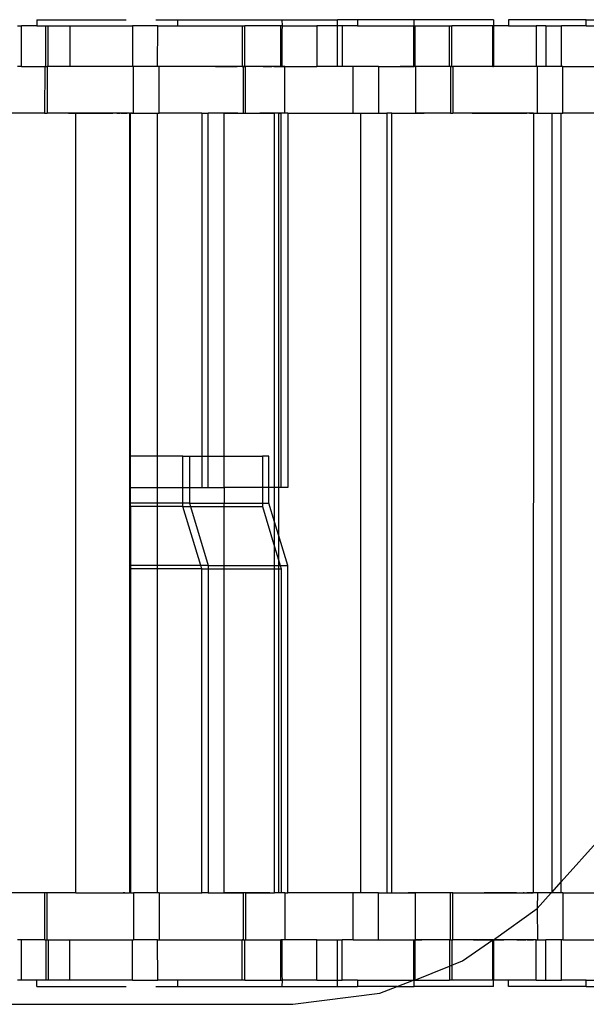
# Model space of a CAD drawing. Extents: x -132 to 132, y -32 to 33.
# Drawn here: x -21 to -19, y -3 to 0 of the extents above; entities that cross this region are included whole.
import ezdxf

# ---------------------------------------------------------------- set-up
doc = ezdxf.new("R2010")
doc.units = 0
doc.header["$MEASUREMENT"] = 0
doc.layers.get('0').update_dxf_attribs({"linetype": 'CONTINUOUS'})

msp = doc.modelspace()

# ---------------------------------------------------------------- linework, layer by layer
for p, q in [((-20.6751, -0.4686), (-20.6653, -0.4686)), ((-20.6259, -0.4686), (-20.6653, -0.4686)), ((-20.6653, -0.571), (-20.6653, -0.4686)), ((-20.6259, -0.4529), (-20.6259, -0.4686)), ((-20.6259, -0.4529), (-20.401, -0.4529)), ((-20.6259, -0.4686), (-20.6036, -0.4686)), ((-20.6036, -0.4686), (-20.5974, -0.4686)), ((-20.6036, -0.571), (-20.6036, -0.4686)), ((-20.5974, -0.571), (-20.5974, -0.4686)), ((-20.5974, -0.4686), (-20.5432, -0.4686)), ((-20.5432, -0.4686), (-20.5426, -0.571)), ((-20.5432, -0.4686), (-20.3848, -0.4686)), ((-20.3848, -0.4686), (-20.3848, -0.571)), ((-20.3208, -0.4686), (-20.3848, -0.4686)), ((-20.3253, -0.4529), (-20.2704, -0.4529)), ((-20.3215, -0.571), (-20.3208, -0.4686)), ((-20.3208, -0.4686), (-20.2704, -0.4686)), ((-20.2704, -0.4686), (-20.2704, -0.4529)), ((-20.2704, -0.4529), (-20.0079, -0.4529)), ((-20.2704, -0.4686), (-20.1073, -0.4686)), ((-20.1073, -0.4686), (-20.1011, -0.4686)), ((-20.1073, -0.4686), (-20.1073, -0.571)), ((-20.1011, -0.571), (-20.1011, -0.4686)), ((-20.0101, -0.4686), (-20.1011, -0.4686)), ((-20.0069, -0.4686), (-20.0101, -0.4686)), ((-20.0101, -0.571), (-20.0101, -0.4686)), ((-20.0079, -0.4529), (-20.0069, -0.4686)), ((-20.0079, -0.4529), (-19.8665, -0.4529)), ((-20.0069, -0.4686), (-20.0079, -0.4824)), ((-20.0069, -0.4686), (-19.9195, -0.4686)), ((-19.9195, -0.4686), (-19.9195, -0.571)), ((-19.868, -0.4686), (-19.9195, -0.4686)), ((-19.8665, -0.4686), (-19.868, -0.4686)), ((-19.868, -0.4686), (-19.868, -0.571)), ((-19.8168, -0.4529), (-19.8665, -0.4529)), ((-19.8665, -0.4686), (-19.8665, -0.4529)), ((-19.8554, -0.4686), (-19.8665, -0.4686)), ((-19.8665, -0.571), (-19.8665, -0.4686)), ((-19.8554, -0.4686), (-19.8554, -0.571)), ((-19.8168, -0.4686), (-19.8554, -0.4686)), ((-19.8168, -0.4529), (-19.8168, -0.4686)), ((-19.6729, -0.4529), (-19.8168, -0.4529)), ((-19.8168, -0.4686), (-19.6751, -0.4686)), ((-19.6751, -0.4686), (-19.6729, -0.4686)), ((-19.6751, -0.4686), (-19.6751, -0.571)), ((-19.6729, -0.4686), (-19.6729, -0.4529)), ((-19.4728, -0.4529), (-19.6729, -0.4529)), ((-19.6729, -0.4686), (-19.6712, -0.4686)), ((-19.6729, -0.571), (-19.6729, -0.4686)), ((-19.6712, -0.4686), (-19.6712, -0.571)), ((-19.6712, -0.4686), (-19.5841, -0.4686)), ((-19.5841, -0.4686), (-19.5779, -0.4686)), ((-19.5841, -0.571), (-19.5841, -0.4686)), ((-19.5779, -0.571), (-19.5779, -0.4686)), ((-19.4743, -0.4686), (-19.5779, -0.4686)), ((-19.4728, -0.4686), (-19.4743, -0.4686)), ((-19.4743, -0.571), (-19.4743, -0.4686)), ((-19.4728, -0.4529), (-19.4728, -0.4686)), ((-19.435, -0.4686), (-19.4728, -0.4686)), ((-19.4728, -0.4686), (-19.4728, -0.571)), ((-19.435, -0.4529), (-19.435, -0.4686)), ((-19.2391, -0.4529), (-19.435, -0.4529)), ((-19.435, -0.4686), (-19.3653, -0.4686)), ((-19.3653, -0.4686), (-19.3653, -0.571)), ((-19.3409, -0.4686), (-19.3653, -0.4686)), ((-19.3409, -0.4686), (-19.3409, -0.571)), ((-19.3409, -0.4686), (-19.3012, -0.4686)), ((-19.3012, -0.571), (-19.3012, -0.4686)), ((-19.2391, -0.4686), (-19.3012, -0.4686)), ((-19.2391, -0.4686), (-19.2391, -0.4529)), ((-19.2391, -0.4529), (-18.9884, -0.4529)), ((-19.2391, -0.4686), (-19.076, -0.4686)), ((-20.0079, -0.4824), (-20.0079, -0.571)), ((-20.6653, -0.571), (-20.6751, -0.571)), ((-20.6653, -0.571), (-20.606, -0.571)), ((-20.606, -0.571), (-20.6069, -0.6891)), ((-20.6036, -0.571), (-20.606, -0.571)), ((-20.6036, -0.571), (-20.5998, -0.571)), ((-20.5998, -0.571), (-20.5998, -0.6891)), ((-20.5974, -0.571), (-20.5998, -0.571)), ((-20.5426, -0.571), (-20.5974, -0.571)), ((-20.3848, -0.571), (-20.5426, -0.571)), ((-20.5317, -0.571), (-20.5426, -0.571)), ((-20.5208, -0.571), (-20.5317, -0.571)), ((-20.4317, -0.571), (-20.4333, -0.571)), ((-20.4301, -0.571), (-20.4317, -0.571)), ((-20.4285, -0.571), (-20.4301, -0.571)), ((-20.4269, -0.571), (-20.4285, -0.571)), ((-20.4253, -0.571), (-20.4269, -0.571)), ((-20.4237, -0.571), (-20.4253, -0.571)), ((-20.422, -0.571), (-20.4237, -0.571)), ((-20.4204, -0.571), (-20.422, -0.571)), ((-20.4188, -0.571), (-20.4204, -0.571)), ((-20.4172, -0.571), (-20.4188, -0.571)), ((-20.4156, -0.571), (-20.4172, -0.571)), ((-20.414, -0.571), (-20.4156, -0.571)), ((-20.4124, -0.571), (-20.414, -0.571)), ((-20.4108, -0.571), (-20.4124, -0.571)), ((-20.4091, -0.571), (-20.4108, -0.571)), ((-20.4075, -0.571), (-20.4091, -0.571)), ((-20.4059, -0.571), (-20.4075, -0.571)), ((-20.4043, -0.571), (-20.4059, -0.571)), ((-20.4027, -0.571), (-20.4043, -0.571)), ((-20.4011, -0.571), (-20.4027, -0.571)), ((-20.3995, -0.571), (-20.4011, -0.571)), ((-20.3817, -0.571), (-20.3848, -0.571)), ((-20.3817, -0.6891), (-20.3817, -0.571)), ((-20.3215, -0.571), (-20.3817, -0.571)), ((-20.3177, -0.571), (-20.3215, -0.571)), ((-20.3177, -0.6891), (-20.3177, -0.571)), ((-20.1073, -0.571), (-20.3177, -0.571)), ((-20.1751, -0.571), (-20.1696, -0.571)), ((-20.1696, -0.571), (-20.1751, -0.571)), ((-20.1642, -0.571), (-20.1696, -0.571)), ((-20.1696, -0.571), (-20.1642, -0.571)), ((-20.1642, -0.571), (-20.1587, -0.571)), ((-20.1587, -0.571), (-20.1642, -0.571)), ((-20.1532, -0.571), (-20.1587, -0.571)), ((-20.1587, -0.571), (-20.1532, -0.571)), ((-20.1532, -0.571), (-20.1477, -0.571)), ((-20.1477, -0.571), (-20.1532, -0.571)), ((-20.1477, -0.571), (-20.1423, -0.571)), ((-20.1423, -0.571), (-20.1477, -0.571)), ((-20.1423, -0.571), (-20.1368, -0.571)), ((-20.1368, -0.571), (-20.1423, -0.571)), ((-20.1368, -0.571), (-20.1313, -0.571)), ((-20.1313, -0.571), (-20.1368, -0.571)), ((-20.1313, -0.571), (-20.1258, -0.571)), ((-20.1258, -0.571), (-20.1313, -0.571)), ((-20.1258, -0.571), (-20.1204, -0.571)), ((-20.1204, -0.571), (-20.1258, -0.571)), ((-20.1149, -0.571), (-20.1204, -0.571)), ((-20.1094, -0.571), (-20.1149, -0.571)), ((-20.1039, -0.571), (-20.1094, -0.571)), ((-20.1073, -0.571), (-20.1051, -0.571)), ((-20.1051, -0.571), (-20.1051, -0.6891)), ((-20.1051, -0.571), (-20.1011, -0.571)), ((-20.0985, -0.571), (-20.1039, -0.571)), ((-20.0989, -0.571), (-20.1011, -0.571)), ((-20.0989, -0.6891), (-20.0989, -0.571)), ((-20.0101, -0.571), (-20.0989, -0.571)), ((-20.093, -0.571), (-20.0985, -0.571)), ((-20.0875, -0.571), (-20.093, -0.571)), ((-20.082, -0.571), (-20.0875, -0.571)), ((-20.0766, -0.571), (-20.082, -0.571)), ((-20.0711, -0.571), (-20.0766, -0.571)), ((-20.0656, -0.571), (-20.0711, -0.571)), ((-20.0601, -0.571), (-20.0656, -0.571)), ((-20.0547, -0.571), (-20.0601, -0.571)), ((-20.0547, -0.571), (-20.0492, -0.571)), ((-20.0492, -0.571), (-20.0547, -0.571)), ((-20.0492, -0.571), (-20.0437, -0.571)), ((-20.0437, -0.571), (-20.0382, -0.571)), ((-20.0382, -0.571), (-20.0328, -0.571)), ((-20.0273, -0.571), (-20.0218, -0.571)), ((-20.0218, -0.571), (-20.0163, -0.571)), ((-20.0163, -0.571), (-20.0109, -0.571)), ((-20.0109, -0.571), (-20.0054, -0.571)), ((-20.0101, -0.571), (-20.0079, -0.571)), ((-19.9999, -0.571), (-20.0079, -0.571)), ((-20.0054, -0.571), (-19.9999, -0.571)), ((-19.9999, -0.6891), (-19.9999, -0.571)), ((-19.9999, -0.571), (-19.9195, -0.571)), ((-19.868, -0.571), (-19.9195, -0.571)), ((-19.8665, -0.571), (-19.868, -0.571)), ((-19.8554, -0.571), (-19.8665, -0.571)), ((-19.8276, -0.571), (-19.8554, -0.571)), ((-19.8276, -0.6891), (-19.8276, -0.571)), ((-19.7635, -0.571), (-19.8276, -0.571)), ((-19.7635, -0.571), (-19.7635, -0.6891)), ((-19.7635, -0.571), (-19.6751, -0.571)), ((-19.698, -0.571), (-19.7089, -0.571)), ((-19.687, -0.571), (-19.698, -0.571)), ((-19.6761, -0.571), (-19.687, -0.571)), ((-19.6652, -0.571), (-19.6761, -0.571)), ((-19.6751, -0.571), (-19.6729, -0.571)), ((-19.6712, -0.571), (-19.6729, -0.571)), ((-19.6696, -0.571), (-19.6712, -0.571)), ((-19.6696, -0.571), (-19.6696, -0.6891)), ((-19.5841, -0.571), (-19.6696, -0.571)), ((-19.6542, -0.571), (-19.6652, -0.571)), ((-19.5818, -0.571), (-19.5841, -0.571)), ((-19.5818, -0.571), (-19.5818, -0.6891)), ((-19.5779, -0.571), (-19.5818, -0.571)), ((-19.5779, -0.571), (-19.5756, -0.571)), ((-19.5756, -0.571), (-19.5756, -0.6891)), ((-19.4743, -0.571), (-19.5756, -0.571)), ((-19.5122, -0.571), (-19.5231, -0.571)), ((-19.5012, -0.571), (-19.5122, -0.571)), ((-19.4903, -0.571), (-19.5012, -0.571)), ((-19.4794, -0.571), (-19.4903, -0.571)), ((-19.4684, -0.571), (-19.4794, -0.571)), ((-19.4743, -0.571), (-19.4728, -0.571)), ((-19.3653, -0.571), (-19.4728, -0.571)), ((-19.4575, -0.571), (-19.4684, -0.571)), ((-19.4466, -0.571), (-19.4575, -0.571)), ((-19.4357, -0.571), (-19.4466, -0.571)), ((-19.4247, -0.571), (-19.4357, -0.571)), ((-19.4138, -0.571), (-19.4247, -0.571)), ((-19.4122, -0.571), (-19.4138, -0.571)), ((-19.4106, -0.571), (-19.4122, -0.571)), ((-19.409, -0.571), (-19.4106, -0.571)), ((-19.4074, -0.571), (-19.409, -0.571)), ((-19.4057, -0.571), (-19.4074, -0.571)), ((-19.4041, -0.571), (-19.4057, -0.571)), ((-19.4025, -0.571), (-19.4041, -0.571)), ((-19.4009, -0.571), (-19.4025, -0.571)), ((-19.3993, -0.571), (-19.4009, -0.571)), ((-19.3977, -0.571), (-19.3993, -0.571)), ((-19.3961, -0.571), (-19.3977, -0.571)), ((-19.3945, -0.571), (-19.3961, -0.571)), ((-19.3929, -0.571), (-19.3945, -0.571)), ((-19.3912, -0.571), (-19.3929, -0.571)), ((-19.3896, -0.571), (-19.3912, -0.571)), ((-19.388, -0.571), (-19.3896, -0.571)), ((-19.3816, -0.571), (-19.3832, -0.571)), ((-19.38, -0.571), (-19.3816, -0.571)), ((-19.3783, -0.571), (-19.38, -0.571)), ((-19.3767, -0.571), (-19.3783, -0.571)), ((-19.3751, -0.571), (-19.3767, -0.571)), ((-19.3735, -0.571), (-19.3751, -0.571)), ((-19.3719, -0.571), (-19.3735, -0.571)), ((-19.3622, -0.571), (-19.3653, -0.571)), ((-19.3622, -0.6891), (-19.3622, -0.571)), ((-19.3409, -0.571), (-19.3622, -0.571)), ((-19.3012, -0.571), (-19.3409, -0.571)), ((-19.2981, -0.571), (-19.3012, -0.571)), ((-19.2981, -0.6891), (-19.2981, -0.571)), ((-19.2981, -0.571), (-19.0856, -0.571)), ((-20.6069, -0.6891), (-20.7488, -0.6891)), ((-20.6069, -0.6891), (-20.5998, -0.6891)), ((-20.5275, -0.6891), (-20.5998, -0.6891)), ((-20.546, -0.6891), (-20.5359, -0.6891)), ((-20.5359, -0.6891), (-20.5258, -0.6891)), ((-20.5275, -2.6576), (-20.5275, -0.6891)), ((-20.392, -0.6891), (-20.5275, -0.6891)), ((-20.5258, -0.6891), (-20.5156, -0.6891)), ((-20.5156, -0.6891), (-20.5055, -0.6891)), ((-20.5055, -0.6891), (-20.4954, -0.6891)), ((-20.4954, -0.6891), (-20.4852, -0.6891)), ((-20.4852, -0.6891), (-20.4751, -0.6891)), ((-20.4751, -0.6891), (-20.465, -0.6891)), ((-20.465, -0.6891), (-20.4548, -0.6891)), ((-20.4548, -0.6891), (-20.4447, -0.6891)), ((-20.4447, -0.6891), (-20.4345, -0.6891)), ((-20.4244, -0.6891), (-20.4231, -0.6891)), ((-20.4231, -0.6891), (-20.4217, -0.6891)), ((-20.4217, -0.6891), (-20.4204, -0.6891)), ((-20.4204, -0.6891), (-20.4191, -0.6891)), ((-20.4191, -0.6891), (-20.4177, -0.6891)), ((-20.4177, -0.6891), (-20.4164, -0.6891)), ((-20.4137, -0.6891), (-20.4124, -0.6891)), ((-20.4124, -0.6891), (-20.4111, -0.6891)), ((-20.4111, -0.6891), (-20.4097, -0.6891)), ((-20.4097, -0.6891), (-20.4084, -0.6891)), ((-20.4084, -0.6891), (-20.4071, -0.6891)), ((-20.4071, -0.6891), (-20.4057, -0.6891)), ((-20.4057, -0.6891), (-20.4044, -0.6891)), ((-20.4044, -0.6891), (-20.4031, -0.6891)), ((-20.4031, -0.6891), (-20.4017, -0.6891)), ((-20.4017, -0.6891), (-20.4004, -0.6891)), ((-20.4004, -0.6891), (-20.3991, -0.6891)), ((-20.3991, -0.6891), (-20.3977, -0.6891)), ((-20.392, -0.6891), (-20.392, -2.6576)), ((-20.392, -0.6891), (-20.3897, -0.6891)), ((-20.3871, -0.6891), (-20.3897, -0.6891)), ((-20.3897, -1.5552), (-20.3897, -0.6891)), ((-20.3857, -0.6891), (-20.3871, -0.6891)), ((-20.3871, -0.6891), (-20.3817, -0.6891)), ((-20.3817, -0.6891), (-20.3217, -0.6891)), ((-20.3217, -0.6891), (-20.3177, -0.6891)), ((-20.3217, -1.5552), (-20.3217, -0.6891)), ((-20.2098, -0.6891), (-20.3177, -0.6891)), ((-20.2098, -0.6891), (-20.1932, -0.6891)), ((-20.2098, -0.6891), (-20.2098, -1.5552)), ((-20.1932, -1.5552), (-20.1932, -0.6891)), ((-20.153, -0.6891), (-20.1932, -0.6891)), ((-20.1702, -0.6891), (-20.1748, -0.6891)), ((-20.1655, -0.6891), (-20.1702, -0.6891)), ((-20.1608, -0.6891), (-20.1655, -0.6891)), ((-20.1562, -0.6891), (-20.1608, -0.6891)), ((-20.1515, -0.6891), (-20.1562, -0.6891)), ((-20.1535, -1.5552), (-20.153, -0.6891)), ((-20.153, -0.6891), (-20.1051, -0.6891)), ((-20.1468, -0.6891), (-20.1515, -0.6891)), ((-20.1422, -0.6891), (-20.1468, -0.6891)), ((-20.1375, -0.6891), (-20.1422, -0.6891)), ((-20.1328, -0.6891), (-20.1375, -0.6891)), ((-20.1282, -0.6891), (-20.1328, -0.6891)), ((-20.1235, -0.6891), (-20.1282, -0.6891)), ((-20.1189, -0.6891), (-20.1235, -0.6891)), ((-20.1051, -0.6891), (-20.0989, -0.6891)), ((-20.0989, -0.6891), (-20.0256, -0.6891)), ((-20.0819, -0.6891), (-20.0764, -0.6891)), ((-20.0764, -0.6891), (-20.071, -0.6891)), ((-20.071, -0.6891), (-20.0655, -0.6891)), ((-20.0655, -0.6891), (-20.06, -0.6891)), ((-20.0582, -0.6891), (-20.0629, -0.6891)), ((-20.0536, -0.6891), (-20.0582, -0.6891)), ((-20.0489, -0.6891), (-20.0536, -0.6891)), ((-20.0442, -0.6891), (-20.0489, -0.6891)), ((-20.0396, -0.6891), (-20.0442, -0.6891)), ((-20.0349, -0.6891), (-20.0396, -0.6891)), ((-20.0302, -0.6891), (-20.0349, -0.6891)), ((-20.0256, -0.6891), (-20.0302, -0.6891)), ((-20.0256, -1.634), (-20.0256, -0.6891)), ((-20.0157, -0.6891), (-20.0256, -0.6891)), ((-20.0157, -0.6891), (-20.0157, -1.634)), ((-20.0157, -0.6891), (-20.0088, -0.6891)), ((-20.0079, -0.6891), (-20.0157, -0.6891)), ((-20.0088, -1.634), (-20.0088, -0.6891)), ((-19.9999, -0.6891), (-20.0088, -0.6891)), ((-19.9922, -0.6891), (-19.9999, -0.6891)), ((-19.9922, -0.6891), (-19.9922, -1.634)), ((-19.9922, -0.6891), (-19.8276, -0.6891)), ((-19.8276, -0.6891), (-19.808, -0.6891)), ((-19.808, -2.6576), (-19.808, -0.6891)), ((-19.808, -0.6891), (-19.7635, -0.6891)), ((-19.7635, -0.6891), (-19.7427, -0.6891)), ((-19.7531, -0.6891), (-19.7427, -0.6891)), ((-19.7427, -0.6891), (-19.7427, -2.6576)), ((-19.7293, -0.6891), (-19.7427, -0.6891)), ((-19.7293, -2.6576), (-19.7293, -0.6891)), ((-19.7293, -0.6891), (-19.6696, -0.6891)), ((-19.7293, -0.6891), (-19.7191, -0.6891)), ((-19.7191, -0.6891), (-19.709, -0.6891)), ((-19.709, -0.6891), (-19.6989, -0.6891)), ((-19.6989, -0.6891), (-19.6887, -0.6891)), ((-19.6887, -0.6891), (-19.6786, -0.6891)), ((-19.6786, -0.6891), (-19.6684, -0.6891)), ((-19.5818, -0.6891), (-19.6696, -0.6891)), ((-19.6684, -0.6891), (-19.6583, -0.6891)), ((-19.6583, -0.6891), (-19.6482, -0.6891)), ((-19.5818, -0.6891), (-19.5756, -0.6891)), ((-19.3716, -0.6891), (-19.5756, -0.6891)), ((-19.5265, -0.6891), (-19.5164, -0.6891)), ((-19.5164, -0.6891), (-19.5063, -0.6891)), ((-19.5063, -0.6891), (-19.4961, -0.6891)), ((-19.4961, -0.6891), (-19.486, -0.6891)), ((-19.486, -0.6891), (-19.4758, -0.6891)), ((-19.4758, -0.6891), (-19.4657, -0.6891)), ((-19.4657, -0.6891), (-19.4556, -0.6891)), ((-19.4556, -0.6891), (-19.4454, -0.6891)), ((-19.4454, -0.6891), (-19.4353, -0.6891)), ((-19.4353, -0.6891), (-19.4252, -0.6891)), ((-19.4252, -0.6891), (-19.415, -0.6891)), ((-19.415, -0.6891), (-19.4049, -0.6891)), ((-19.4049, -0.6891), (-19.4036, -0.6891)), ((-19.4036, -0.6891), (-19.4022, -0.6891)), ((-19.4022, -0.6891), (-19.4009, -0.6891)), ((-19.4009, -0.6891), (-19.3996, -0.6891)), ((-19.3996, -0.6891), (-19.3982, -0.6891)), ((-19.3982, -0.6891), (-19.3969, -0.6891)), ((-19.3969, -0.6891), (-19.3956, -0.6891)), ((-19.3956, -0.6891), (-19.3942, -0.6891)), ((-19.3942, -0.6891), (-19.3929, -0.6891)), ((-19.3929, -0.6891), (-19.3916, -0.6891)), ((-19.3916, -0.6891), (-19.3902, -0.6891)), ((-19.3902, -0.6891), (-19.3889, -0.6891)), ((-19.3822, -0.6891), (-19.3809, -0.6891)), ((-19.3809, -0.6891), (-19.3796, -0.6891)), ((-19.3796, -0.6891), (-19.3782, -0.6891)), ((-19.3769, -0.6891), (-19.3756, -0.6891)), ((-19.3756, -0.6891), (-19.3742, -0.6891)), ((-19.3742, -0.6891), (-19.3729, -0.6891)), ((-19.3729, -0.6891), (-19.3716, -0.6891)), ((-19.3716, -0.6891), (-19.3725, -2.6576)), ((-19.3716, -0.6891), (-19.3622, -0.6891)), ((-19.3622, -0.6891), (-19.3251, -0.6891)), ((-19.3251, -2.6554), (-19.3251, -0.6891)), ((-19.3251, -0.6891), (-19.3022, -0.6891)), ((-19.3022, -0.6891), (-19.2981, -0.6891)), ((-19.3022, -2.6299), (-19.3022, -0.6891)), ((-19.1902, -0.6891), (-19.2981, -0.6891)), ((-20.3897, -1.634), (-20.3897, -1.5552)), ((-20.3217, -1.5552), (-20.3897, -1.5552)), ((-20.2575, -1.5552), (-20.3217, -1.5552)), ((-20.3217, -1.634), (-20.3217, -1.5552)), ((-20.2575, -1.5552), (-20.241, -1.5552)), ((-20.2575, -1.634), (-20.2575, -1.5552)), ((-20.241, -1.5552), (-20.241, -1.634)), ((-20.241, -1.5552), (-20.2098, -1.5552)), ((-20.2098, -1.5552), (-20.2098, -1.634)), ((-20.2098, -1.5552), (-20.1932, -1.5552)), ((-20.1932, -1.634), (-20.1932, -1.5552)), ((-20.1932, -1.5552), (-20.1535, -1.5552)), ((-20.1535, -1.634), (-20.1535, -1.5552)), ((-20.1535, -1.5552), (-20.0565, -1.5552)), ((-20.04, -1.5552), (-20.0565, -1.5552)), ((-20.0565, -1.5552), (-20.0565, -1.634)), ((-20.04, -1.634), (-20.04, -1.5552)), ((-20.3897, -1.6734), (-20.3897, -1.634)), ((-20.3897, -1.634), (-20.3217, -1.634)), ((-20.3217, -1.634), (-20.2575, -1.634)), ((-20.3217, -1.6734), (-20.3217, -1.634)), ((-20.2575, -1.6734), (-20.2575, -1.634)), ((-20.2575, -1.634), (-20.241, -1.634)), ((-20.241, -1.634), (-20.241, -1.6734)), ((-20.241, -1.634), (-20.2098, -1.634)), ((-20.2098, -1.634), (-20.1932, -1.634)), ((-20.1932, -1.634), (-20.1535, -1.634)), ((-20.1535, -1.634), (-20.1535, -1.6734)), ((-20.0565, -1.634), (-20.1535, -1.634)), ((-20.0565, -1.634), (-20.0565, -1.6734)), ((-20.04, -1.634), (-20.0565, -1.634)), ((-20.04, -1.6734), (-20.04, -1.634)), ((-20.0256, -1.634), (-20.04, -1.634)), ((-20.0256, -1.7209), (-20.0256, -1.634)), ((-20.0157, -1.634), (-20.0256, -1.634)), ((-20.0157, -1.634), (-20.0157, -1.7535)), ((-20.0088, -1.634), (-20.0157, -1.634)), ((-19.9922, -1.634), (-20.0088, -1.634)), ((-20.3217, -1.6734), (-20.3897, -1.6734)), ((-20.3897, -1.6818), (-20.3897, -1.6734)), ((-20.3897, -1.6818), (-20.3897, -1.8308)), ((-20.3217, -1.6818), (-20.3897, -1.6818)), ((-20.2575, -1.6734), (-20.3217, -1.6734)), ((-20.3217, -1.6818), (-20.3217, -1.6734)), ((-20.2575, -1.6818), (-20.3217, -1.6818)), ((-20.3217, -1.8308), (-20.3217, -1.6818)), ((-20.2575, -1.6818), (-20.2575, -1.6734)), ((-20.241, -1.6734), (-20.2575, -1.6734)), ((-20.2575, -1.6818), (-20.2384, -1.6818)), ((-20.2123, -1.8308), (-20.2575, -1.6818)), ((-20.241, -1.6734), (-20.1535, -1.6734)), ((-20.241, -1.6734), (-20.2384, -1.6818)), ((-20.2384, -1.6818), (-20.1932, -1.8308)), ((-20.2384, -1.6818), (-20.1535, -1.6818)), ((-20.1535, -1.6818), (-20.1535, -1.6734)), ((-20.1535, -1.6734), (-20.0565, -1.6734)), ((-20.1535, -1.8308), (-20.1535, -1.6818)), ((-20.1535, -1.6818), (-20.0565, -1.6818)), ((-20.0565, -1.6734), (-20.0565, -1.6818)), ((-20.0565, -1.6734), (-20.04, -1.6734)), ((-20.0565, -1.6818), (-20.0256, -1.7839)), ((-20.0256, -1.7209), (-20.04, -1.6734)), ((-20.0157, -1.7535), (-20.0256, -1.7209)), ((-20.0256, -1.7839), (-20.0256, -1.7209)), ((-19.9922, -1.8308), (-20.0157, -1.7535)), ((-20.0157, -1.7535), (-20.0157, -1.8165)), ((-20.0256, -1.7839), (-20.0157, -1.8165)), ((-20.0256, -1.8308), (-20.0256, -1.7839)), ((-20.3897, -1.8308), (-20.3897, -1.8393)), ((-20.3217, -1.8308), (-20.3897, -1.8308)), ((-20.3897, -1.8393), (-20.3897, -2.6576)), ((-20.3217, -1.8393), (-20.3897, -1.8393)), ((-20.3217, -1.8393), (-20.3217, -1.8308)), ((-20.2123, -1.8308), (-20.3217, -1.8308)), ((-20.3217, -2.6576), (-20.3217, -1.8393)), ((-20.2098, -1.8393), (-20.3217, -1.8393)), ((-20.2098, -1.8393), (-20.2123, -1.8308)), ((-20.1932, -1.8308), (-20.2123, -1.8308)), ((-20.2098, -2.6576), (-20.2098, -1.8393)), ((-20.2098, -1.8393), (-20.1932, -1.8393)), ((-20.1932, -1.8308), (-20.1535, -1.8308)), ((-20.1932, -1.8308), (-20.1932, -1.8393)), ((-20.1932, -1.8393), (-20.1932, -2.6576)), ((-20.1932, -1.8393), (-20.1535, -1.8393)), ((-20.1535, -1.8393), (-20.1535, -1.8308)), ((-20.1535, -1.8308), (-20.0256, -1.8308)), ((-20.153, -2.6576), (-20.1535, -1.8393)), ((-20.1535, -1.8393), (-20.0256, -1.8393)), ((-20.0256, -1.8393), (-20.0256, -1.8308)), ((-20.0256, -1.8308), (-20.0157, -1.8308)), ((-20.0256, -2.6576), (-20.0256, -1.8393)), ((-20.0256, -1.8393), (-20.0157, -1.8393)), ((-20.0157, -1.8165), (-20.0113, -1.8308)), ((-20.0157, -1.8165), (-20.0157, -1.8308)), ((-20.0157, -1.8308), (-20.0157, -1.8393)), ((-20.0157, -1.8308), (-20.0113, -1.8308)), ((-20.0157, -1.8393), (-20.0157, -2.6576)), ((-20.0157, -1.8393), (-20.0088, -1.8393)), ((-20.0113, -1.8308), (-20.0088, -1.8393)), ((-20.0113, -1.8308), (-19.9922, -1.8308)), ((-20.0088, -1.8393), (-20.0088, -2.6576)), ((-19.9922, -2.6576), (-19.9922, -1.8308)), ((-19.3022, -2.6299), (-19.2049, -2.5216)), ((-19.3251, -2.6554), (-19.3022, -2.6299)), ((-19.3022, -2.6576), (-19.3022, -2.6299)), ((-20.606, -2.6576), (-20.7488, -2.6576)), ((-20.5998, -2.6576), (-20.606, -2.6576)), ((-20.606, -2.7757), (-20.606, -2.6576)), ((-20.5998, -2.7757), (-20.5998, -2.6576)), ((-20.5275, -2.6576), (-20.5998, -2.6576)), ((-20.5275, -2.6576), (-20.392, -2.6576)), ((-20.4071, -2.6576), (-20.4084, -2.6576)), ((-20.4057, -2.6576), (-20.4071, -2.6576)), ((-20.4044, -2.6576), (-20.4057, -2.6576)), ((-20.3897, -2.6576), (-20.392, -2.6576)), ((-20.3897, -2.6576), (-20.3871, -2.6576)), ((-20.3871, -2.6576), (-20.3857, -2.6576)), ((-20.3871, -2.6576), (-20.3817, -2.6576)), ((-20.3817, -2.6576), (-20.3817, -2.7757)), ((-20.3217, -2.6576), (-20.3817, -2.6576)), ((-20.3177, -2.6576), (-20.3217, -2.6576)), ((-20.3177, -2.6576), (-20.3177, -2.7757)), ((-20.3177, -2.6576), (-20.2098, -2.6576)), ((-20.1932, -2.6576), (-20.2098, -2.6576)), ((-20.1932, -2.6576), (-20.153, -2.6576)), ((-20.1748, -2.6576), (-20.1702, -2.6576)), ((-20.1702, -2.6576), (-20.1655, -2.6576)), ((-20.1655, -2.6576), (-20.1608, -2.6576)), ((-20.1608, -2.6576), (-20.1562, -2.6576)), ((-20.1562, -2.6576), (-20.1515, -2.6576)), ((-20.153, -2.6576), (-20.1051, -2.6576)), ((-20.1475, -2.6576), (-20.153, -2.6576)), ((-20.1515, -2.6576), (-20.1468, -2.6576)), ((-20.142, -2.6576), (-20.1475, -2.6576)), ((-20.1468, -2.6576), (-20.1422, -2.6576)), ((-20.1422, -2.6576), (-20.1375, -2.6576)), ((-20.1366, -2.6576), (-20.142, -2.6576)), ((-20.1375, -2.6576), (-20.1328, -2.6576)), ((-20.1311, -2.6576), (-20.1366, -2.6576)), ((-20.1328, -2.6576), (-20.1282, -2.6576)), ((-20.1256, -2.6576), (-20.1311, -2.6576)), ((-20.1282, -2.6576), (-20.1235, -2.6576)), ((-20.1202, -2.6576), (-20.1256, -2.6576)), ((-20.1235, -2.6576), (-20.1189, -2.6576)), ((-20.1147, -2.6576), (-20.1202, -2.6576)), ((-20.1092, -2.6576), (-20.1147, -2.6576)), ((-20.1038, -2.6576), (-20.1092, -2.6576)), ((-20.1051, -2.6576), (-20.1051, -2.7757)), ((-20.0989, -2.6576), (-20.1051, -2.6576)), ((-20.0983, -2.6576), (-20.1038, -2.6576)), ((-20.0989, -2.6576), (-20.0989, -2.7757)), ((-20.0989, -2.6576), (-20.0256, -2.6576)), ((-20.0928, -2.6576), (-20.0983, -2.6576)), ((-20.0874, -2.6576), (-20.0928, -2.6576)), ((-20.0819, -2.6576), (-20.0874, -2.6576)), ((-20.0764, -2.6576), (-20.0819, -2.6576)), ((-20.071, -2.6576), (-20.0764, -2.6576)), ((-20.0655, -2.6576), (-20.071, -2.6576)), ((-20.06, -2.6576), (-20.0655, -2.6576)), ((-20.0629, -2.6576), (-20.0582, -2.6576)), ((-20.0546, -2.6576), (-20.06, -2.6576)), ((-20.0582, -2.6576), (-20.0536, -2.6576)), ((-20.0491, -2.6576), (-20.0546, -2.6576)), ((-20.0536, -2.6576), (-20.0489, -2.6576)), ((-20.0436, -2.6576), (-20.0491, -2.6576)), ((-20.0489, -2.6576), (-20.0442, -2.6576)), ((-20.0442, -2.6576), (-20.0396, -2.6576)), ((-20.0382, -2.6576), (-20.0436, -2.6576)), ((-20.0396, -2.6576), (-20.0349, -2.6576)), ((-20.0349, -2.6576), (-20.0302, -2.6576)), ((-20.0157, -2.6576), (-20.0256, -2.6576)), ((-20.0088, -2.6576), (-20.0157, -2.6576)), ((-20.0079, -2.6576), (-20.0157, -2.6576)), ((-19.9999, -2.6576), (-20.0088, -2.6576)), ((-19.9999, -2.6576), (-19.9999, -2.7757)), ((-19.9999, -2.6576), (-19.9922, -2.6576)), ((-19.8276, -2.6576), (-19.9922, -2.6576)), ((-19.8276, -2.7757), (-19.8276, -2.6576)), ((-19.808, -2.6576), (-19.8276, -2.6576)), ((-19.7635, -2.6576), (-19.808, -2.6576)), ((-19.7635, -2.7757), (-19.7635, -2.6576)), ((-19.7635, -2.6576), (-19.7427, -2.6576)), ((-19.7531, -2.6576), (-19.7427, -2.6576)), ((-19.7427, -2.6576), (-19.7293, -2.6576)), ((-19.7293, -2.6576), (-19.6696, -2.6576)), ((-19.6786, -2.6576), (-19.6887, -2.6576)), ((-19.6684, -2.6576), (-19.6786, -2.6576)), ((-19.6696, -2.7757), (-19.6696, -2.6576)), ((-19.5818, -2.6576), (-19.6696, -2.6576)), ((-19.5756, -2.6576), (-19.5818, -2.6576)), ((-19.5818, -2.7757), (-19.5818, -2.6576)), ((-19.5756, -2.7757), (-19.5756, -2.6576)), ((-19.5756, -2.6576), (-19.3725, -2.6576)), ((-19.486, -2.6576), (-19.4961, -2.6576)), ((-19.4758, -2.6576), (-19.486, -2.6576)), ((-19.4657, -2.6576), (-19.4758, -2.6576)), ((-19.4556, -2.6576), (-19.4657, -2.6576)), ((-19.4454, -2.6576), (-19.4556, -2.6576)), ((-19.4353, -2.6576), (-19.4454, -2.6576)), ((-19.4252, -2.6576), (-19.4353, -2.6576)), ((-19.415, -2.6576), (-19.4252, -2.6576)), ((-19.3969, -2.6576), (-19.3982, -2.6576)), ((-19.3956, -2.6576), (-19.3969, -2.6576)), ((-19.3876, -2.6576), (-19.3889, -2.6576)), ((-19.3862, -2.6576), (-19.3876, -2.6576)), ((-19.3849, -2.6576), (-19.3862, -2.6576)), ((-19.3822, -2.6576), (-19.3836, -2.6576)), ((-19.3809, -2.6576), (-19.3822, -2.6576)), ((-19.3796, -2.6576), (-19.3809, -2.6576)), ((-19.3782, -2.6576), (-19.3796, -2.6576)), ((-19.3769, -2.6576), (-19.3782, -2.6576)), ((-19.3756, -2.6576), (-19.3769, -2.6576)), ((-19.3729, -2.6576), (-19.3742, -2.6576)), ((-19.3622, -2.6576), (-19.3725, -2.6576)), ((-19.3628, -2.6973), (-19.3271, -2.6576)), ((-19.3622, -2.6576), (-19.3628, -2.6973)), ((-19.3271, -2.6576), (-19.3622, -2.6576)), ((-19.3271, -2.6576), (-19.3251, -2.6554)), ((-19.3251, -2.6576), (-19.3271, -2.6576)), ((-19.3251, -2.6576), (-19.3251, -2.6554)), ((-19.3022, -2.6576), (-19.3251, -2.6576)), ((-19.2981, -2.6576), (-19.3022, -2.6576)), ((-19.2981, -2.6576), (-19.2981, -2.7757)), ((-19.2981, -2.6576), (-19.1902, -2.6576)), ((-19.4728, -2.7757), (-19.3628, -2.6973)), ((-19.3628, -2.6973), (-19.3622, -2.7757)), ((-20.6653, -2.7757), (-20.6751, -2.7757)), ((-20.606, -2.7757), (-20.6653, -2.7757)), ((-20.6653, -2.8781), (-20.6653, -2.7757)), ((-20.606, -2.7757), (-20.6036, -2.7757)), ((-20.6036, -2.7757), (-20.6036, -2.8781)), ((-20.6036, -2.7757), (-20.5998, -2.7757)), ((-20.5998, -2.7757), (-20.5974, -2.7757)), ((-20.5974, -2.7757), (-20.5974, -2.8781)), ((-20.5974, -2.7757), (-20.5426, -2.7757)), ((-20.5432, -2.8781), (-20.5426, -2.7757)), ((-20.5426, -2.7757), (-20.3848, -2.7757)), ((-20.5426, -2.7757), (-20.5317, -2.7757)), ((-20.5317, -2.7757), (-20.5208, -2.7757)), ((-20.5208, -2.7757), (-20.5098, -2.7757)), ((-20.5098, -2.7757), (-20.4989, -2.7757)), ((-20.4333, -2.7757), (-20.4317, -2.7757)), ((-20.4317, -2.7757), (-20.4301, -2.7757)), ((-20.4301, -2.7757), (-20.4285, -2.7757)), ((-20.4285, -2.7757), (-20.4269, -2.7757)), ((-20.4269, -2.7757), (-20.4253, -2.7757)), ((-20.4253, -2.7757), (-20.4237, -2.7757)), ((-20.4237, -2.7757), (-20.422, -2.7757)), ((-20.422, -2.7757), (-20.4204, -2.7757)), ((-20.4204, -2.7757), (-20.4188, -2.7757)), ((-20.4188, -2.7757), (-20.4172, -2.7757)), ((-20.4172, -2.7757), (-20.4156, -2.7757)), ((-20.4156, -2.7757), (-20.414, -2.7757)), ((-20.414, -2.7757), (-20.4124, -2.7757)), ((-20.4124, -2.7757), (-20.4108, -2.7757)), ((-20.4108, -2.7757), (-20.4091, -2.7757)), ((-20.4091, -2.7757), (-20.4075, -2.7757)), ((-20.4075, -2.7757), (-20.4059, -2.7757)), ((-20.4059, -2.7757), (-20.4043, -2.7757)), ((-20.4043, -2.7757), (-20.4027, -2.7757)), ((-20.4027, -2.7757), (-20.4011, -2.7757)), ((-20.4011, -2.7757), (-20.3995, -2.7757)), ((-20.3995, -2.7757), (-20.3979, -2.7757)), ((-20.3979, -2.7757), (-20.3963, -2.7757)), ((-20.3963, -2.7757), (-20.3946, -2.7757)), ((-20.3946, -2.7757), (-20.393, -2.7757)), ((-20.393, -2.7757), (-20.3914, -2.7757)), ((-20.3848, -2.8781), (-20.3848, -2.7757)), ((-20.3848, -2.7757), (-20.3817, -2.7757)), ((-20.3215, -2.7757), (-20.3817, -2.7757)), ((-20.3208, -2.8781), (-20.3215, -2.7757)), ((-20.3215, -2.7757), (-20.3177, -2.7757)), ((-20.3177, -2.7757), (-20.1073, -2.7757)), ((-20.1751, -2.7757), (-20.1696, -2.7757)), ((-20.1696, -2.7757), (-20.1642, -2.7757)), ((-20.1642, -2.7757), (-20.1587, -2.7757)), ((-20.1587, -2.7757), (-20.1532, -2.7757)), ((-20.1532, -2.7757), (-20.1477, -2.7757)), ((-20.1477, -2.7757), (-20.1423, -2.7757)), ((-20.1423, -2.7757), (-20.1368, -2.7757)), ((-20.1368, -2.7757), (-20.1313, -2.7757)), ((-20.1313, -2.7757), (-20.1258, -2.7757)), ((-20.1258, -2.7757), (-20.1204, -2.7757)), ((-20.1204, -2.7757), (-20.1149, -2.7757)), ((-20.1149, -2.7757), (-20.1094, -2.7757)), ((-20.1094, -2.7757), (-20.1039, -2.7757)), ((-20.1073, -2.8781), (-20.1073, -2.7757)), ((-20.1051, -2.7757), (-20.1073, -2.7757)), ((-20.1051, -2.7757), (-20.1011, -2.7757)), ((-20.1039, -2.7757), (-20.0985, -2.7757)), ((-20.1011, -2.8781), (-20.1011, -2.7757)), ((-20.1011, -2.7757), (-20.0989, -2.7757)), ((-20.0989, -2.7757), (-20.0101, -2.7757)), ((-20.0985, -2.7757), (-20.093, -2.7757)), ((-20.093, -2.7757), (-20.0875, -2.7757)), ((-20.0875, -2.7757), (-20.082, -2.7757)), ((-20.082, -2.7757), (-20.0766, -2.7757)), ((-20.0766, -2.7757), (-20.0711, -2.7757)), ((-20.0711, -2.7757), (-20.0656, -2.7757)), ((-20.0656, -2.7757), (-20.0601, -2.7757)), ((-20.0601, -2.7757), (-20.0547, -2.7757)), ((-20.0547, -2.7757), (-20.0492, -2.7757)), ((-20.0437, -2.7757), (-20.0382, -2.7757)), ((-20.0382, -2.7757), (-20.0328, -2.7757)), ((-20.0079, -2.7757), (-20.0101, -2.7757)), ((-20.0101, -2.8781), (-20.0101, -2.7757)), ((-20.0079, -2.7757), (-20.0079, -2.8643)), ((-19.9999, -2.7757), (-20.0079, -2.7757)), ((-19.9195, -2.7757), (-19.9999, -2.7757)), ((-19.9195, -2.8781), (-19.9195, -2.7757)), ((-19.9195, -2.7757), (-19.868, -2.7757)), ((-19.868, -2.7757), (-19.8665, -2.7757)), ((-19.868, -2.7757), (-19.868, -2.8781)), ((-19.8665, -2.7757), (-19.8554, -2.7757)), ((-19.8665, -2.8781), (-19.8665, -2.7757)), ((-19.8554, -2.8781), (-19.8554, -2.7757)), ((-19.8276, -2.7757), (-19.8554, -2.7757)), ((-19.8276, -2.7757), (-19.7635, -2.7757)), ((-19.7635, -2.7757), (-19.6751, -2.7757)), ((-19.7635, -2.7757), (-19.7526, -2.7757)), ((-19.7526, -2.7757), (-19.7417, -2.7757)), ((-19.7417, -2.7757), (-19.7307, -2.7757)), ((-19.7307, -2.7757), (-19.7198, -2.7757)), ((-19.7198, -2.7757), (-19.7089, -2.7757)), ((-19.7089, -2.7757), (-19.698, -2.7757)), ((-19.698, -2.7757), (-19.687, -2.7757)), ((-19.687, -2.7757), (-19.6761, -2.7757)), ((-19.6761, -2.7757), (-19.6652, -2.7757)), ((-19.6751, -2.7757), (-19.6729, -2.7757)), ((-19.6751, -2.7757), (-19.6751, -2.8781)), ((-19.6729, -2.7757), (-19.6712, -2.7757)), ((-19.6729, -2.8781), (-19.6729, -2.7757)), ((-19.6712, -2.7757), (-19.6696, -2.7757)), ((-19.6712, -2.7757), (-19.6712, -2.8781)), ((-19.5841, -2.7757), (-19.6696, -2.7757)), ((-19.6652, -2.7757), (-19.6542, -2.7757)), ((-19.5841, -2.7757), (-19.5818, -2.7757)), ((-19.5841, -2.7757), (-19.5841, -2.8422)), ((-19.5818, -2.7757), (-19.5779, -2.7757)), ((-19.5779, -2.7757), (-19.5756, -2.7757)), ((-19.5779, -2.7757), (-19.5779, -2.8398)), ((-19.4743, -2.7757), (-19.5756, -2.7757)), ((-19.551, -2.8293), (-19.4743, -2.7757)), ((-19.5231, -2.7757), (-19.5122, -2.7757)), ((-19.5122, -2.7757), (-19.5012, -2.7757)), ((-19.5012, -2.7757), (-19.4903, -2.7757)), ((-19.4903, -2.7757), (-19.4794, -2.7757)), ((-19.4794, -2.7757), (-19.4684, -2.7757)), ((-19.4743, -2.7757), (-19.4728, -2.7757)), ((-19.4743, -2.8781), (-19.4743, -2.7757)), ((-19.3653, -2.7757), (-19.4728, -2.7757)), ((-19.4728, -2.7757), (-19.4728, -2.8781)), ((-19.4684, -2.7757), (-19.4575, -2.7757)), ((-19.4575, -2.7757), (-19.4466, -2.7757)), ((-19.4138, -2.7757), (-19.4122, -2.7757)), ((-19.4122, -2.7757), (-19.4106, -2.7757)), ((-19.4106, -2.7757), (-19.409, -2.7757)), ((-19.409, -2.7757), (-19.4074, -2.7757)), ((-19.4074, -2.7757), (-19.4057, -2.7757)), ((-19.4057, -2.7757), (-19.4041, -2.7757)), ((-19.4041, -2.7757), (-19.4025, -2.7757)), ((-19.4025, -2.7757), (-19.4009, -2.7757)), ((-19.4009, -2.7757), (-19.3993, -2.7757)), ((-19.3993, -2.7757), (-19.3977, -2.7757)), ((-19.3977, -2.7757), (-19.3961, -2.7757)), ((-19.3961, -2.7757), (-19.3945, -2.7757)), ((-19.3945, -2.7757), (-19.3929, -2.7757)), ((-19.3929, -2.7757), (-19.3912, -2.7757)), ((-19.388, -2.7757), (-19.3864, -2.7757)), ((-19.3864, -2.7757), (-19.3848, -2.7757)), ((-19.3848, -2.7757), (-19.3832, -2.7757)), ((-19.3832, -2.7757), (-19.3816, -2.7757)), ((-19.3816, -2.7757), (-19.38, -2.7757)), ((-19.38, -2.7757), (-19.3783, -2.7757)), ((-19.3783, -2.7757), (-19.3767, -2.7757)), ((-19.3767, -2.7757), (-19.3751, -2.7757)), ((-19.3751, -2.7757), (-19.3735, -2.7757)), ((-19.3735, -2.7757), (-19.3719, -2.7757)), ((-19.3653, -2.8781), (-19.3653, -2.7757)), ((-19.3653, -2.7757), (-19.3622, -2.7757)), ((-19.3622, -2.7757), (-19.3409, -2.7757)), ((-19.3409, -2.8781), (-19.3409, -2.7757)), ((-19.3012, -2.7757), (-19.3409, -2.7757)), ((-19.3012, -2.8781), (-19.3012, -2.7757)), ((-19.2981, -2.7757), (-19.3012, -2.7757)), ((-19.2981, -2.7757), (-19.0856, -2.7757)), ((-19.5779, -2.8398), (-19.551, -2.8293)), ((-19.6712, -2.8781), (-19.5841, -2.8422)), ((-19.5841, -2.8422), (-19.5779, -2.8398)), ((-19.5841, -2.8422), (-19.5841, -2.8781)), ((-19.5779, -2.8398), (-19.5779, -2.8781)), ((-20.6653, -2.8781), (-20.6751, -2.8781)), ((-20.6259, -2.8781), (-20.6653, -2.8781)), ((-20.6259, -2.8938), (-20.6259, -2.8781)), ((-20.6036, -2.8781), (-20.6259, -2.8781)), ((-20.5974, -2.8781), (-20.6036, -2.8781)), ((-20.5432, -2.8781), (-20.5974, -2.8781)), ((-20.3848, -2.8781), (-20.5432, -2.8781)), ((-20.3848, -2.8781), (-20.3208, -2.8781)), ((-20.2704, -2.8781), (-20.3208, -2.8781)), ((-20.2704, -2.8938), (-20.2704, -2.8781)), ((-20.1073, -2.8781), (-20.2704, -2.8781)), ((-20.1011, -2.8781), (-20.1073, -2.8781)), ((-20.1011, -2.8781), (-20.0101, -2.8781)), ((-20.0101, -2.8781), (-20.0069, -2.8781)), ((-20.0079, -2.8643), (-20.0069, -2.8781)), ((-20.0069, -2.8781), (-20.0079, -2.8938)), ((-19.9195, -2.8781), (-20.0069, -2.8781)), ((-19.9195, -2.8781), (-19.868, -2.8781)), ((-19.868, -2.8781), (-19.8665, -2.8781)), ((-19.8665, -2.8938), (-19.8665, -2.8781)), ((-19.8665, -2.8781), (-19.8554, -2.8781)), ((-19.8168, -2.8781), (-19.8554, -2.8781)), ((-19.8168, -2.8781), (-19.8168, -2.8938)), ((-19.8168, -2.8781), (-19.6751, -2.8781)), ((-19.716, -2.8938), (-19.6751, -2.8781)), ((-19.6729, -2.8781), (-19.6751, -2.8781)), ((-19.6729, -2.8938), (-19.6729, -2.8781)), ((-19.6712, -2.8781), (-19.6729, -2.8781)), ((-19.6712, -2.8781), (-19.5841, -2.8781)), ((-19.5779, -2.8781), (-19.5841, -2.8781)), ((-19.4743, -2.8781), (-19.5779, -2.8781)), ((-19.4728, -2.8781), (-19.4743, -2.8781)), ((-19.4728, -2.8938), (-19.4728, -2.8781)), ((-19.435, -2.8781), (-19.4728, -2.8781)), ((-19.435, -2.8938), (-19.435, -2.8781)), ((-19.3653, -2.8781), (-19.435, -2.8781)), ((-19.3653, -2.8781), (-19.3409, -2.8781)), ((-19.3409, -2.8781), (-19.3012, -2.8781)), ((-19.2391, -2.8781), (-19.3012, -2.8781)), ((-19.2391, -2.8938), (-19.2391, -2.8781)), ((-19.2391, -2.8781), (-19.076, -2.8781)), ((-20.6259, -2.8938), (-20.401, -2.8938)), ((-20.3253, -2.8938), (-20.2704, -2.8938)), ((-20.2704, -2.8938), (-20.0079, -2.8938)), ((-20.0079, -2.8938), (-19.8665, -2.8938)), ((-19.8665, -2.8938), (-19.8168, -2.8938)), ((-19.716, -2.8938), (-19.8168, -2.8938)), ((-19.7602, -2.9111), (-19.716, -2.8938)), ((-19.716, -2.8938), (-19.6729, -2.8938)), ((-19.4728, -2.8938), (-19.6729, -2.8938)), ((-19.2391, -2.8938), (-19.435, -2.8938)), ((-19.2391, -2.8938), (-18.9884, -2.8938)), ((-19.9801, -2.9389), (-19.7602, -2.9111)), ((-22.9679, -2.9389), (-19.9801, -2.9389))]:
    msp.add_line(p, q)

doc.saveas('drawing.dxf')
